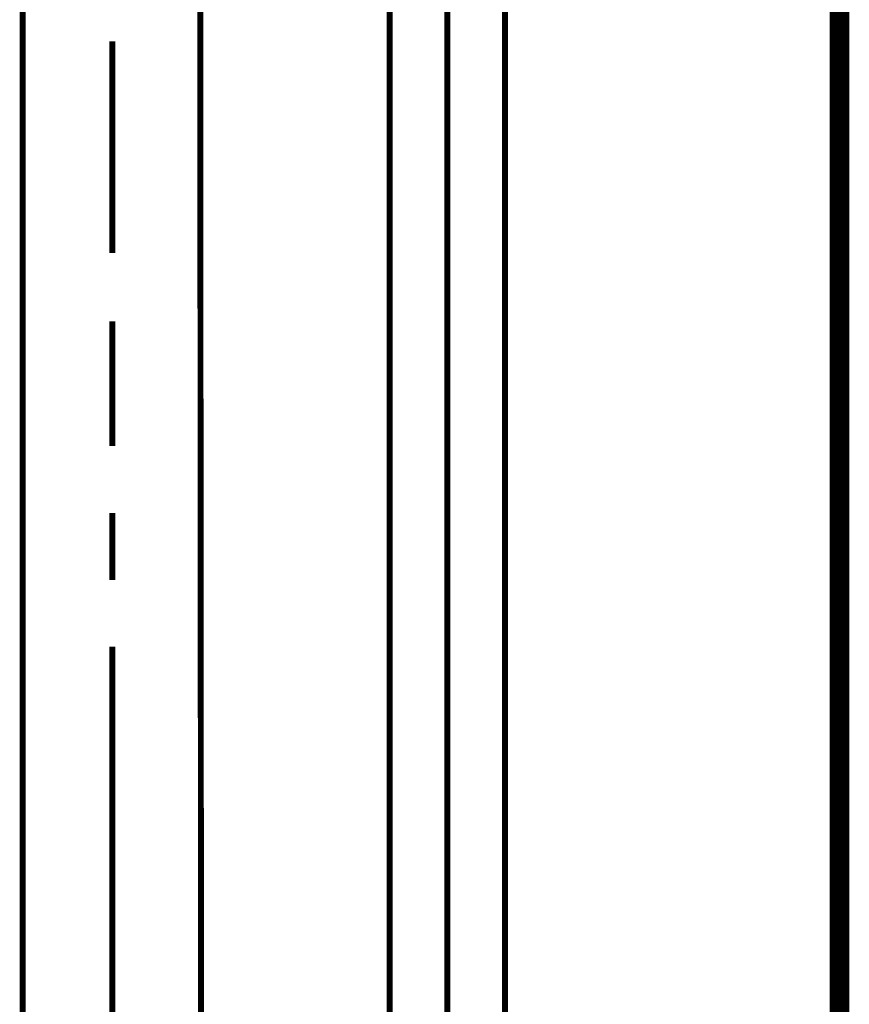
# Model space of a CAD drawing. Extents: x -417 to 956, y -254 to -12.
# Drawn here: x 219 to 233, y -211 to -193 of the extents above; entities that cross this region are included whole.
import ezdxf

# ---------------------------------------------------------------- set-up
doc = ezdxf.new("R2010")
doc.units = 0
doc.linetypes.add('AIGENLINE001', pattern=[13.007, 10, -1, 0.0035, -1, 0.0035, -1])
for name, color, linetype in [('LAYER_10', 7, 'CONTINUOUS'), ('LAYER_28', 7, 'CONTINUOUS'), ('LAYER_47', 7, 'CONTINUOUS')]:
    doc.layers.add(name, color=color, linetype=linetype)

# ---------------------------------------------------------------- blocks, each defined once
blk = doc.blocks.new('AIGNBL0A03045D')
at = {"layer": 'LAYER_10', "const_width": 0.1058}
blk.add_lwpolyline([(227.203, -229.1667), (227.203, -197.6603)], dxfattribs=at)
blk = doc.blocks.new('AIGNBL0A03045E')
at = {"layer": 'LAYER_10', "const_width": 0.1058}
blk.add_lwpolyline([(227.203, -197.6603), (227.203, -192.2711)], dxfattribs=at)
blk = doc.blocks.new('AIGNBL0A030470')
at = {"layer": 'LAYER_10', "const_width": 0.1058}
blk.add_lwpolyline([(225.1428, -192.2711), (225.1428, -197.6603)], dxfattribs=at)
blk = doc.blocks.new('AIGNBL0A030471')
at = {"layer": 'LAYER_10', "const_width": 0.1058}
blk.add_lwpolyline([(225.1428, -197.6603), (225.1428, -229.1667)], dxfattribs=at)
blk = doc.blocks.new('AIGNBL0A030472')
at = {"layer": 'LAYER_10', "linetype": 'AIGENLINE001', "const_width": 0.1058, "flags": 128}
blk.add_lwpolyline([(226.1729, -190.3601), (226.1729, -232.9615)], dxfattribs=at)
blk = doc.blocks.new('AIGNBL0A020459')
at = {"layer": 'LAYER_10'}
for name in ['AIGNBL0A030472', 'AIGNBL0A030470', 'AIGNBL0A03045E', 'AIGNBL0A030471', 'AIGNBL0A03045D']:
    blk.add_blockref(name, (0, 0), dxfattribs=at)
blk = doc.blocks.new('AIGNBL0A010403')
at = {"layer": 'LAYER_10'}
blk.add_blockref('AIGNBL0A020459', (0, 0), dxfattribs=at)
blk = doc.blocks.new('AIGNBL1C020004')
at = {"layer": 'LAYER_28', "const_width": 0.1058}
for points in [[(221.7525, -181.2341), (221.7918, -229.4678)], [(218.592, -190.2568), (218.592, -233.8924)]]:
    blk.add_lwpolyline(points, dxfattribs=at)
blk = doc.blocks.new('AIGNBL1C02000C')
at = {"layer": 'LAYER_28', "const_width": 0.1058}
for points in [[(220.1919, -193.4469), (220.1919, -197.2241)], [(220.1919, -198.4437), (220.1919, -200.6692)], [(220.1919, -201.8633), (220.1919, -203.056)], [(220.1919, -204.2501), (220.1919, -221.8907)]]:
    blk.add_lwpolyline(points, dxfattribs=at)
blk = doc.blocks.new('AIGNBL1C010002')
at = {"layer": 'LAYER_28'}
for name in ['AIGNBL1C020004', 'AIGNBL1C02000C']:
    blk.add_blockref(name, (0, 0), dxfattribs=at)

msp = doc.modelspace()

# ---------------------------------------------------------------- linework, layer by layer
at = {"layer": 'LAYER_47', "const_width": 0.3528}
msp.add_lwpolyline([(233.173, -230.5782), (233.173, -111.1359)], dxfattribs=at)

# ---------------------------------------------------------------- block references
at = {"layer": 'LAYER_10'}
msp.add_blockref('AIGNBL0A010403', (0, 0), dxfattribs=at)
at = {"layer": 'LAYER_28'}
msp.add_blockref('AIGNBL1C010002', (0, 0), dxfattribs=at)

doc.saveas('drawing.dxf')
